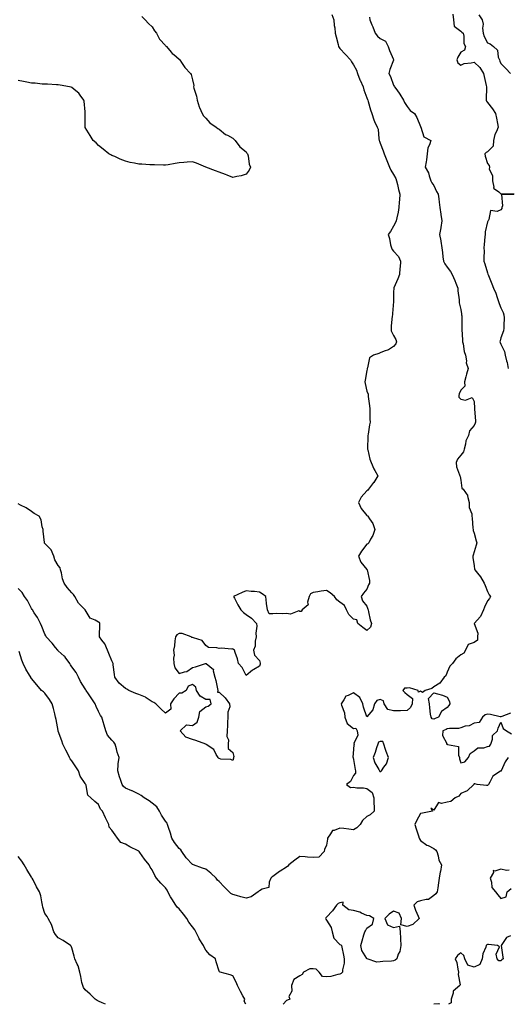
# Model space of a CAD drawing. Units: inches. Extents: x 884003 to 886643, y 7340138 to 7342778.
# Drawn here: x 885149 to 885513, y 7340138 to 7340872 of the extents above; entities that cross this region are included whole.
import ezdxf

# ---------------------------------------------------------------- set-up
doc = ezdxf.new("R2010")
doc.units = ezdxf.units.IN
doc.header["$MEASUREMENT"] = 0
doc.layers.add('Contour_88407340', color=7, linetype='Continuous', true_color=0x1ffef0)

msp = doc.modelspace()

# ---------------------------------------------------------------- linework, layer by layer
at = {"layer": 'Contour_88407340'}
for points in [[(885382.01, 7340875.88, 3318), (885383.35, 7340871.92, 3318), (885383.65, 7340867.52, 3318), (885384.09, 7340865.88, 3318), (885384.48, 7340861.92, 3318), (885385.29, 7340859.16, 3318), (885386.66, 7340853.32, 3318), (885387.03, 7340851.92, 3318), (885387.39, 7340851.26, 3318), (885388.05, 7340850.51, 3318), (885392.18, 7340846.05, 3318), (885395.84, 7340841.92, 3318), (885396.67, 7340840.54, 3318), (885398.05, 7340838.39, 3318), (885400.35, 7340834.22, 3318), (885401.1, 7340831.92, 3318), (885402.91, 7340827.06, 3318), (885402.97, 7340826.84, 3318), (885405.23, 7340821.92, 3318), (885405.87, 7340819.74, 3318), (885408.05, 7340813.58, 3318), (885408.44, 7340812.32, 3318), (885408.7, 7340811.92, 3318), (885408.97, 7340811, 3318), (885410.84, 7340804.71, 3318), (885411.67, 7340801.92, 3318), (885413.32, 7340797.18, 3318), (885413.88, 7340796.09, 3318), (885415.75, 7340791.92, 3318), (885416.41, 7340790.28, 3318), (885416.92, 7340783.05, 3318), (885417.2, 7340781.92, 3318), (885417.45, 7340781.32, 3318), (885418.05, 7340779.99, 3318), (885420.32, 7340774.19, 3318), (885421.04, 7340771.92, 3318), (885423.01, 7340766.96, 3318), (885423.03, 7340766.9, 3318), (885425.01, 7340761.92, 3318), (885425.96, 7340759.84, 3318), (885428.05, 7340756.63, 3318), (885429.65, 7340753.52, 3318), (885430.26, 7340751.92, 3318), (885430.94, 7340749.03, 3318), (885431.59, 7340745.46, 3318), (885432.55, 7340741.92, 3318), (885432.38, 7340737.59, 3318), (885432.06, 7340735.93, 3318), (885431.85, 7340731.92, 3318), (885431.47, 7340728.5, 3318), (885430.38, 7340724.25, 3318), (885430.04, 7340721.92, 3318), (885429.32, 7340720.66, 3318), (885428.05, 7340718.14, 3318), (885425.81, 7340714.16, 3318), (885423.99, 7340711.92, 3318), (885424.88, 7340708.75, 3318), (885425.78, 7340704.19, 3318), (885426.35, 7340701.92, 3318), (885426.84, 7340700.71, 3318), (885428.05, 7340699.42, 3318), (885431.6, 7340695.47, 3318), (885433.18, 7340691.92, 3318), (885432.84, 7340687.13, 3318), (885432.77, 7340686.64, 3318), (885432.39, 7340681.92, 3318), (885431.1, 7340678.87, 3318), (885428.18, 7340672.05, 3318), (885428.13, 7340671.92, 3318), (885428.13, 7340671.84, 3318), (885428.05, 7340668.76, 3318), (885427.93, 7340662.04, 3318), (885427.91, 7340661.92, 3318), (885427.91, 7340661.78, 3318), (885427.13, 7340652.84, 3318), (885427.13, 7340651.92, 3318), (885427.01, 7340650.88, 3318), (885426.3, 7340643.67, 3318), (885426.08, 7340641.92, 3318), (885426.2, 7340640.07, 3318), (885428.05, 7340636.61, 3318), (885429.7, 7340633.57, 3318), (885430.1, 7340631.92, 3318), (885429.61, 7340630.36, 3318), (885428.05, 7340628.25, 3318), (885424.09, 7340625.88, 3318), (885421.07, 7340624.94, 3318), (885418.05, 7340623.69, 3318), (885416.88, 7340623.09, 3318), (885413.09, 7340621.92, 3318), (885409.99, 7340619.98, 3318), (885408.6, 7340612.47, 3318), (885408.34, 7340611.92, 3318), (885408.42, 7340611.55, 3318), (885408.05, 7340610.33, 3318), (885406.75, 7340603.22, 3318), (885406.65, 7340601.92, 3318), (885406.86, 7340600.73, 3318), (885408.05, 7340595.02, 3318), (885409.01, 7340592.88, 3318), (885408.94, 7340591.92, 3318), (885409.03, 7340590.94, 3318), (885410.16, 7340584.03, 3318), (885410.32, 7340581.92, 3318), (885410.39, 7340579.58, 3318), (885410.39, 7340574.26, 3318), (885410.48, 7340571.92, 3318), (885409.99, 7340569.99, 3318), (885409.12, 7340562.99, 3318), (885408.9, 7340561.92, 3318), (885408.79, 7340561.18, 3318), (885408.54, 7340552.41, 3318), (885408.48, 7340551.92, 3318), (885408.68, 7340551.29, 3318), (885410.37, 7340544.24, 3318), (885411.38, 7340541.92, 3318), (885413.25, 7340537.12, 3318), (885413.96, 7340536.01, 3318), (885416.26, 7340531.92, 3318), (885413.18, 7340527.05, 3318), (885413.08, 7340526.89, 3318), (885409.33, 7340521.92, 3318), (885408.84, 7340521.13, 3318), (885408.05, 7340520.77, 3318), (885403.86, 7340516.11, 3318), (885401.85, 7340511.92, 3318), (885403.75, 7340507.62, 3318), (885408.05, 7340502.43, 3318), (885408.44, 7340502.31, 3318), (885408.91, 7340501.92, 3318), (885410.1, 7340499.87, 3318), (885412.49, 7340496.36, 3318), (885414.07, 7340491.92, 3318), (885412.47, 7340487.5, 3318), (885410.9, 7340484.77, 3318), (885409.5, 7340481.92, 3318), (885408.79, 7340481.18, 3318), (885408.05, 7340480.89, 3318), (885404.1, 7340475.87, 3318), (885401.92, 7340471.92, 3318), (885403.7, 7340467.57, 3318), (885408.05, 7340462.13, 3318), (885408.18, 7340462.06, 3318), (885408.25, 7340461.92, 3318), (885408.22, 7340461.74, 3318), (885410.12, 7340454, 3318), (885409.98, 7340451.92, 3318), (885409.39, 7340450.59, 3318), (885408.05, 7340447.55, 3318), (885405.48, 7340444.49, 3318), (885403.89, 7340441.92, 3318), (885404.79, 7340438.66, 3318), (885408.05, 7340434.79, 3318), (885408.76, 7340432.63, 3318), (885408.96, 7340431.92, 3318), (885409.31, 7340430.66, 3318), (885410.64, 7340424.51, 3318), (885411.52, 7340421.92, 3318), (885410.8, 7340419.17, 3318), (885408.05, 7340416.55, 3318), (885404.97, 7340418.84, 3318), (885401.38, 7340421.92, 3318), (885400.64, 7340424.51, 3318), (885398.05, 7340425.15, 3318), (885394.57, 7340428.44, 3318), (885392.93, 7340431.92, 3318), (885391.47, 7340435.33, 3318), (885388.05, 7340437.8, 3318), (885385.63, 7340439.5, 3318), (885383.99, 7340441.92, 3318), (885380.76, 7340444.63, 3318), (885378.05, 7340446.44, 3318), (885374.07, 7340445.9, 3318), (885371.5, 7340445.37, 3318), (885368.05, 7340444.85, 3318), (885366.07, 7340443.9, 3318), (885364.97, 7340441.92, 3318), (885363.85, 7340437.72, 3318), (885364.23, 7340435.74, 3318), (885359.75, 7340431.92, 3318), (885359.15, 7340430.82, 3318), (885358.05, 7340430.72, 3318), (885357.38, 7340431.25, 3318), (885351.23, 7340428.74, 3318), (885348.05, 7340429.23, 3318), (885345.14, 7340429.01, 3318), (885340.74, 7340429.23, 3318), (885338.05, 7340428.97, 3318), (885335.29, 7340429.16, 3318), (885334.04, 7340431.92, 3318), (885333.3, 7340436.67, 3318), (885333.19, 7340437.06, 3318), (885332.64, 7340441.92, 3318), (885330.09, 7340443.96, 3318), (885328.05, 7340445.29, 3318), (885324.3, 7340445.67, 3318), (885321.83, 7340445.7, 3318), (885318.05, 7340446.17, 3318), (885315.04, 7340444.93, 3318), (885308.63, 7340441.92, 3318), (885309.3, 7340440.67, 3318), (885311.87, 7340435.74, 3318), (885314.06, 7340431.92, 3318), (885316.22, 7340430.09, 3318), (885318.05, 7340428.57, 3318), (885322.06, 7340425.92, 3318), (885325.71, 7340421.92, 3318), (885326.09, 7340419.97, 3318), (885325.21, 7340414.76, 3318), (885325.5, 7340411.92, 3318), (885324.82, 7340408.68, 3318), (885324.91, 7340405.06, 3318), (885323.61, 7340401.92, 3318), (885324.42, 7340398.29, 3318), (885328.05, 7340394.31, 3318), (885328.43, 7340392.3, 3318), (885328.56, 7340391.92, 3318), (885328.47, 7340391.5, 3318), (885328.05, 7340390.03, 3318), (885323.73, 7340387.6, 3318), (885322.8, 7340387.17, 3318), (885318.05, 7340383.14, 3318), (885315.18, 7340389.05, 3318), (885312.5, 7340391.92, 3318), (885311.58, 7340395.45, 3318), (885309.86, 7340400.11, 3318), (885309.3, 7340401.92, 3318), (885308.59, 7340402.46, 3318), (885308.05, 7340402.88, 3318), (885307.3, 7340402.67, 3318), (885299.54, 7340403.41, 3318), (885298.05, 7340403.18, 3318), (885296.21, 7340403.76, 3318), (885290.12, 7340404, 3318), (885288.05, 7340405.51, 3318), (885285.38, 7340409.25, 3318), (885278.89, 7340411.08, 3318), (885278.05, 7340411.51, 3318), (885277.61, 7340411.48, 3318), (885277, 7340411.92, 3318), (885270.43, 7340414.3, 3318), (885268.05, 7340414.35, 3318), (885266.5, 7340413.47, 3318), (885265.52, 7340411.92, 3318), (885264.98, 7340408.85, 3318), (885264.72, 7340405.26, 3318), (885263.96, 7340401.92, 3318), (885264.37, 7340398.24, 3318), (885263.86, 7340396.11, 3318), (885264.11, 7340391.92, 3318), (885264.94, 7340388.81, 3318), (885268.05, 7340384.61, 3318), (885272.05, 7340385.91, 3318), (885273.91, 7340386.06, 3318), (885278.05, 7340388.98, 3318), (885280.42, 7340389.55, 3318), (885287.85, 7340391.92, 3318), (885288, 7340391.97, 3318), (885288.05, 7340392.15, 3318), (885288.21, 7340392.08, 3318), (885288.26, 7340391.92, 3318), (885293.66, 7340387.54, 3318), (885293.44, 7340386.52, 3318), (885294.66, 7340381.92, 3318), (885295.39, 7340379.26, 3318), (885296.73, 7340373.24, 3318), (885297.07, 7340371.92, 3318), (885296.7, 7340370.57, 3318), (885298.05, 7340370.71, 3318), (885302.47, 7340366.34, 3318), (885305.76, 7340361.92, 3318), (885305.94, 7340359.81, 3318), (885304.32, 7340355.65, 3318), (885304.44, 7340351.92, 3318), (885304.18, 7340348.05, 3318), (885304.22, 7340345.75, 3318), (885303.92, 7340341.92, 3318), (885303.8, 7340337.67, 3318), (885304.89, 7340335.08, 3318), (885304.62, 7340331.92, 3318), (885304.72, 7340328.59, 3318), (885308.05, 7340325.73, 3318), (885308.78, 7340322.65, 3318), (885308.72, 7340321.92, 3318), (885308.55, 7340321.42, 3318), (885308.05, 7340319.68, 3318), (885306.63, 7340320.5, 3318), (885299.18, 7340320.8, 3318), (885298.05, 7340321.11, 3318), (885297.51, 7340321.38, 3318), (885297.12, 7340321.92, 3318), (885295.68, 7340324.29, 3318), (885294.09, 7340327.96, 3318), (885288.21, 7340331.76, 3318), (885288.05, 7340331.88, 3318), (885288.02, 7340331.89, 3318), (885287.97, 7340331.92, 3318), (885280.68, 7340334.56, 3318), (885278.05, 7340335.48, 3318), (885273.14, 7340337.01, 3318), (885268.92, 7340341.92, 3318), (885273.67, 7340346.3, 3318), (885278.05, 7340345.76, 3318), (885281.56, 7340348.41, 3318), (885282.76, 7340351.92, 3318), (885283.68, 7340356.29, 3318), (885288.05, 7340359.73, 3318), (885289.8, 7340360.17, 3318), (885291.95, 7340361.92, 3318), (885291.21, 7340365.08, 3318), (885288.05, 7340365.29, 3318), (885283.81, 7340367.68, 3318), (885281.15, 7340371.92, 3318), (885280.57, 7340374.44, 3318), (885278.05, 7340376.49, 3318), (885274.86, 7340375.11, 3318), (885273.27, 7340371.92, 3318), (885270.16, 7340369.81, 3318), (885268.05, 7340369.93, 3318), (885264.17, 7340365.8, 3318), (885261.59, 7340361.92, 3318), (885261.92, 7340358.05, 3318), (885258.05, 7340355.09, 3318), (885254.37, 7340358.24, 3318), (885250.77, 7340361.92, 3318), (885249.19, 7340363.07, 3318), (885248.05, 7340363.53, 3318), (885243.57, 7340366.39, 3318), (885242.96, 7340366.84, 3318), (885238.05, 7340368.82, 3318), (885235.75, 7340369.62, 3318), (885230.7, 7340371.92, 3318), (885229.12, 7340372.99, 3318), (885228.05, 7340373.45, 3318), (885223.53, 7340377.4, 3318), (885220.29, 7340381.92, 3318), (885220.01, 7340383.88, 3318), (885218.97, 7340391, 3318), (885218.84, 7340391.92, 3318), (885218.73, 7340392.6, 3318), (885218.05, 7340394.03, 3318), (885215.67, 7340399.54, 3318), (885214.61, 7340401.92, 3318), (885212.72, 7340406.59, 3318), (885210.62, 7340409.36, 3318), (885208.88, 7340411.92, 3318), (885208.73, 7340412.59, 3318), (885209.04, 7340420.93, 3318), (885208.89, 7340421.92, 3318), (885208.66, 7340422.53, 3318), (885208.05, 7340422.96, 3318), (885205.6, 7340424.37, 3318), (885201.88, 7340425.75, 3318), (885198.05, 7340431.92, 3318), (885193.12, 7340436.98, 3318), (885190.38, 7340441.92, 3318), (885189.48, 7340443.35, 3318), (885188.05, 7340444.62, 3318), (885184.71, 7340448.58, 3318), (885182.37, 7340451.92, 3318), (885181.17, 7340455.05, 3318), (885180.41, 7340459.56, 3318), (885179.75, 7340461.92, 3318), (885179.4, 7340463.27, 3318), (885178.05, 7340465.13, 3318), (885175.42, 7340469.29, 3318), (885174.6, 7340471.92, 3318), (885172.78, 7340476.65, 3318), (885168.05, 7340481.6, 3318), (885167.87, 7340481.73, 3318), (885167.66, 7340481.92, 3318), (885167.63, 7340482.34, 3318), (885166.83, 7340490.7, 3318), (885166.74, 7340491.92, 3318), (885166.1, 7340493.87, 3318), (885165.18, 7340499.05, 3318), (885163.67, 7340501.92, 3318), (885160.04, 7340503.91, 3318), (885158.05, 7340505.37, 3318), (885154.14, 7340508.01, 3318), (885149.87, 7340510.1, 3318), (885148.05, 7340511.08, 3318)], [(885240.34, 7340874.21, 3317), (885242.9, 7340871.92, 3317), (885245.32, 7340869.19, 3317), (885248.05, 7340866.7, 3317), (885249.73, 7340863.6, 3317), (885251.16, 7340861.92, 3317), (885253.56, 7340857.43, 3317), (885258.05, 7340852.58, 3317), (885258.32, 7340852.19, 3317), (885258.66, 7340851.92, 3317), (885262.22, 7340847.76, 3317), (885262.97, 7340846.84, 3317), (885264.05, 7340845.92, 3317), (885268.05, 7340842.41, 3317), (885268.27, 7340842.14, 3317), (885268.6, 7340841.92, 3317), (885269.87, 7340840.1, 3317), (885272.36, 7340836.23, 3317), (885276.51, 7340831.92, 3317), (885277.12, 7340830.99, 3317), (885278.05, 7340827.21, 3317), (885279.05, 7340822.92, 3317), (885278.84, 7340821.92, 3317), (885279.03, 7340820.94, 3317), (885281.08, 7340814.95, 3317), (885281.48, 7340811.92, 3317), (885283.18, 7340807.05, 3317), (885283.41, 7340806.56, 3317), (885285.3, 7340801.92, 3317), (885286.31, 7340800.18, 3317), (885288.05, 7340798.53, 3317), (885291.07, 7340794.94, 3317), (885295.73, 7340791.92, 3317), (885296.92, 7340790.79, 3317), (885298.05, 7340790.36, 3317), (885302.58, 7340786.45, 3317), (885304.21, 7340785.76, 3317), (885308.05, 7340783.71, 3317), (885308.9, 7340782.76, 3317), (885309.86, 7340781.92, 3317), (885313.38, 7340777.26, 3317), (885318.05, 7340773.44, 3317), (885318.61, 7340772.48, 3317), (885319.12, 7340771.92, 3317), (885319.53, 7340770.44, 3317), (885320.35, 7340764.22, 3317), (885321.29, 7340761.92, 3317), (885320.28, 7340759.69, 3317), (885318.05, 7340756.7, 3317), (885314.48, 7340755.49, 3317), (885311.17, 7340755.04, 3317), (885308.05, 7340754.27, 3317), (885303.99, 7340755.98, 3317), (885302.67, 7340756.54, 3317), (885298.05, 7340758.36, 3317), (885295.33, 7340759.2, 3317), (885288.05, 7340761.92, 3317), (885281.1, 7340764.97, 3317), (885278.05, 7340766.01, 3317), (885274.23, 7340765.73, 3317), (885271.6, 7340765.47, 3317), (885268.05, 7340765.18, 3317), (885265.19, 7340764.78, 3317), (885259.88, 7340763.75, 3317), (885258.05, 7340763.48, 3317), (885256.47, 7340763.5, 3317), (885249.8, 7340763.67, 3317), (885248.05, 7340763.64, 3317), (885246.22, 7340763.75, 3317), (885240.3, 7340764.17, 3317), (885238.05, 7340764.29, 3317), (885234.95, 7340765.02, 3317), (885231.71, 7340765.58, 3317), (885228.05, 7340766.56, 3317), (885224.15, 7340768.02, 3317), (885220.12, 7340769.85, 3317), (885218.05, 7340770.71, 3317), (885217.28, 7340771.15, 3317), (885215.79, 7340771.92, 3317), (885211.59, 7340775.46, 3317), (885208.05, 7340778.13, 3317), (885206.18, 7340780.05, 3317), (885204.08, 7340781.92, 3317), (885201.7, 7340785.57, 3317), (885198.05, 7340791.66, 3317), (885197.96, 7340791.92, 3317), (885197.95, 7340792.02, 3317), (885198.05, 7340796.92, 3317), (885198.18, 7340801.78, 3317), (885198.19, 7340801.92, 3317), (885198.18, 7340802.05, 3317), (885198.05, 7340803.35, 3317), (885197.3, 7340811.17, 3317), (885197.1, 7340811.92, 3317), (885194.3, 7340815.67, 3317), (885193.31, 7340817.18, 3317), (885191.05, 7340818.92, 3317), (885188.05, 7340821.42, 3317), (885187.68, 7340821.55, 3317), (885186.28, 7340821.92, 3317), (885179.37, 7340823.24, 3317), (885178.05, 7340823.35, 3317), (885176.65, 7340823.32, 3317), (885170, 7340823.87, 3317), (885168.05, 7340823.85, 3317), (885166.13, 7340823.84, 3317), (885160.76, 7340824.63, 3317), (885158.05, 7340824.62, 3317), (885154.67, 7340825.3, 3317), (885152.06, 7340825.93, 3317), (885148.05, 7340826.67, 3317)], [(885410.04, 7340873.91, 3319), (885410.29, 7340871.92, 3319), (885411.88, 7340868.09, 3319), (885412.61, 7340866.48, 3319), (885414.27, 7340861.92, 3319), (885415.89, 7340859.76, 3319), (885418.05, 7340857.83, 3319), (885421.99, 7340855.87, 3319), (885423.9, 7340851.92, 3319), (885424.99, 7340848.85, 3319), (885428.05, 7340842.13, 3319), (885428.1, 7340841.97, 3319), (885428.09, 7340841.92, 3319), (885428.09, 7340841.88, 3319), (885428.05, 7340841.73, 3319), (885425.12, 7340834.85, 3319), (885424.58, 7340831.92, 3319), (885425.61, 7340829.48, 3319), (885428.05, 7340823.16, 3319), (885428.44, 7340822.31, 3319), (885428.72, 7340821.92, 3319), (885430.38, 7340819.59, 3319), (885432.65, 7340816.52, 3319), (885435.32, 7340811.92, 3319), (885436.25, 7340810.12, 3319), (885438.05, 7340807.23, 3319), (885440.26, 7340804.13, 3319), (885443.67, 7340801.92, 3319), (885445.21, 7340799.08, 3319), (885448.05, 7340792.36, 3319), (885448.12, 7340791.99, 3319), (885448.14, 7340791.92, 3319), (885448.25, 7340791.72, 3319), (885450.63, 7340784.49, 3319), (885455.74, 7340781.92, 3319), (885454.85, 7340778.72, 3319), (885453.64, 7340776.33, 3319), (885452.99, 7340771.92, 3319), (885452.5, 7340767.47, 3319), (885452.19, 7340766.07, 3319), (885451.64, 7340761.92, 3319), (885453.93, 7340757.79, 3319), (885454.51, 7340755.46, 3319), (885455.83, 7340751.92, 3319), (885456.47, 7340750.34, 3319), (885458.05, 7340748.27, 3319), (885460.03, 7340743.9, 3319), (885461.13, 7340741.92, 3319), (885461.67, 7340738.3, 3319), (885461.94, 7340735.82, 3319), (885462.59, 7340731.92, 3319), (885463.21, 7340727.08, 3319), (885463.27, 7340726.7, 3319), (885463.92, 7340721.92, 3319), (885463.2, 7340717.07, 3319), (885463.17, 7340716.79, 3319), (885462.35, 7340711.92, 3319), (885463.13, 7340706.99, 3319), (885463.16, 7340706.81, 3319), (885463.94, 7340701.92, 3319), (885464.57, 7340698.44, 3319), (885464.73, 7340695.24, 3319), (885465.21, 7340691.92, 3319), (885466.17, 7340690.04, 3319), (885468.05, 7340687.57, 3319), (885470.36, 7340684.23, 3319), (885471.75, 7340681.92, 3319), (885473.66, 7340677.53, 3319), (885474.42, 7340675.55, 3319), (885475.89, 7340671.92, 3319), (885475.85, 7340669.72, 3319), (885476.85, 7340663.12, 3319), (885476.82, 7340661.92, 3319), (885476.89, 7340660.76, 3319), (885478.05, 7340655.81, 3319), (885478.69, 7340652.55, 3319), (885478.75, 7340651.92, 3319), (885478.8, 7340651.17, 3319), (885478.9, 7340642.77, 3319), (885478.96, 7340641.92, 3319), (885478.88, 7340641.09, 3319), (885479.42, 7340633.29, 3319), (885479.32, 7340631.92, 3319), (885479.78, 7340630.2, 3319), (885480.66, 7340624.53, 3319), (885481.59, 7340621.92, 3319), (885482.31, 7340617.66, 3319), (885482.2, 7340616.07, 3319), (885483.49, 7340611.92, 3319), (885482.38, 7340607.59, 3319), (885481.82, 7340605.69, 3319), (885480.79, 7340601.92, 3319), (885481.18, 7340598.79, 3319), (885478.05, 7340595.83, 3319), (885476.9, 7340593.07, 3319), (885476.63, 7340591.92, 3319), (885476.71, 7340590.58, 3319), (885478.05, 7340588.99, 3319), (885481.7, 7340588.27, 3319), (885486.55, 7340590.42, 3319), (885488.05, 7340587.42, 3319), (885488.29, 7340582.16, 3319), (885488.31, 7340581.92, 3319), (885488.33, 7340581.65, 3319), (885488.98, 7340572.85, 3319), (885489.02, 7340571.92, 3319), (885488.74, 7340571.23, 3319), (885488.05, 7340569.42, 3319), (885484.6, 7340565.37, 3319), (885483.95, 7340561.92, 3319), (885481.91, 7340558.06, 3319), (885481.69, 7340555.56, 3319), (885480.62, 7340551.92, 3319), (885480.19, 7340549.78, 3319), (885478.05, 7340547.39, 3319), (885475.63, 7340544.35, 3319), (885474.66, 7340541.92, 3319), (885474.82, 7340538.69, 3319), (885477.25, 7340532.72, 3319), (885477.32, 7340531.92, 3319), (885477.62, 7340531.49, 3319), (885478.05, 7340528.81, 3319), (885478.94, 7340522.81, 3319), (885479.93, 7340521.92, 3319), (885483.26, 7340517.13, 3319), (885483.21, 7340516.76, 3319), (885484.33, 7340511.92, 3319), (885484.44, 7340508.31, 3319), (885486.33, 7340503.64, 3319), (885486.45, 7340501.92, 3319), (885486.55, 7340500.42, 3319), (885487.16, 7340492.81, 3319), (885487.22, 7340491.92, 3319), (885487.36, 7340491.23, 3319), (885488.05, 7340489.3, 3319), (885489.6, 7340483.47, 3319), (885490.09, 7340481.92, 3319), (885489.62, 7340480.35, 3319), (885488.05, 7340475.24, 3319), (885487.22, 7340472.76, 3319), (885487.17, 7340471.92, 3319), (885487.14, 7340471.01, 3319), (885488.05, 7340464.85, 3319), (885488.44, 7340462.31, 3319), (885488.51, 7340461.92, 3319), (885490.51, 7340459.46, 3319), (885492.83, 7340456.7, 3319), (885495.65, 7340451.92, 3319), (885496.24, 7340450.11, 3319), (885498.05, 7340445.71, 3319), (885499.32, 7340443.19, 3319), (885500.17, 7340441.92, 3319), (885499.56, 7340440.41, 3319), (885498.05, 7340438.72, 3319), (885495.85, 7340434.12, 3319), (885495.03, 7340431.92, 3319), (885492.85, 7340427.12, 3319), (885488.05, 7340421.95, 3319), (885487.97, 7340421.92, 3319), (885487.99, 7340421.86, 3319), (885488.05, 7340421.85, 3319), (885490.77, 7340414.64, 3319), (885490.66, 7340411.92, 3319), (885490.45, 7340409.52, 3319), (885488.05, 7340407.67, 3319), (885483.66, 7340406.31, 3319), (885481.59, 7340401.92, 3319), (885480.31, 7340399.66, 3319), (885478.05, 7340398.38, 3319), (885474.38, 7340395.59, 3319), (885471.95, 7340391.92, 3319), (885469.91, 7340390.06, 3319), (885468.05, 7340385.5, 3319), (885467.02, 7340382.95, 3319), (885465.69, 7340381.92, 3319), (885462.55, 7340377.42, 3319), (885458.05, 7340374.54, 3319), (885456.54, 7340373.43, 3319), (885451.48, 7340371.92, 3319), (885449.49, 7340370.48, 3319), (885448.05, 7340371.4, 3319), (885446.68, 7340370.55, 3319), (885446.33, 7340371.92, 3319), (885439.95, 7340373.82, 3319), (885438.05, 7340373.73, 3319), (885436.25, 7340373.72, 3319), (885434.95, 7340371.92, 3319), (885436.51, 7340370.38, 3319), (885438.05, 7340368.92, 3319), (885442.09, 7340365.96, 3319), (885441.88, 7340361.92, 3319), (885440.67, 7340359.3, 3319), (885438.05, 7340356.96, 3319), (885433.23, 7340356.74, 3319), (885432.96, 7340356.83, 3319), (885428.05, 7340356.73, 3319), (885423.8, 7340357.67, 3319), (885420.92, 7340361.92, 3319), (885420.37, 7340364.24, 3319), (885418.05, 7340365.13, 3319), (885415.55, 7340364.42, 3319), (885413.76, 7340361.92, 3319), (885412.5, 7340357.47, 3319), (885408.05, 7340352.28, 3319), (885405.63, 7340359.5, 3319), (885405.07, 7340361.92, 3319), (885402.87, 7340366.74, 3319), (885398.05, 7340370.07, 3319), (885394.19, 7340368.06, 3319), (885392.35, 7340367.62, 3319), (885390.97, 7340364.84, 3319), (885388.91, 7340361.92, 3319), (885389.1, 7340360.88, 3319), (885391.37, 7340355.24, 3319), (885391.7, 7340351.92, 3319), (885393.41, 7340347.28, 3319), (885398.05, 7340343.56, 3319), (885399.91, 7340343.78, 3319), (885400.82, 7340341.92, 3319), (885401.3, 7340338.67, 3319), (885398.47, 7340332.34, 3319), (885398.82, 7340331.92, 3319), (885398.28, 7340331.69, 3319), (885398.05, 7340327.95, 3319), (885397.73, 7340322.24, 3319), (885397.88, 7340321.92, 3319), (885397.88, 7340321.75, 3319), (885398.05, 7340320.54, 3319), (885399.25, 7340313.13, 3319), (885399.49, 7340311.92, 3319), (885399.6, 7340310.37, 3319), (885398.05, 7340308.5, 3319), (885395.78, 7340304.19, 3319), (885392.83, 7340301.92, 3319), (885395.8, 7340299.67, 3319), (885398.05, 7340299.82, 3319), (885400.53, 7340299.44, 3319), (885405.47, 7340299.34, 3319), (885408.05, 7340298.81, 3319), (885412.01, 7340295.88, 3319), (885413.16, 7340291.92, 3319), (885413.18, 7340287.05, 3319), (885413.45, 7340286.51, 3319), (885413.52, 7340281.92, 3319), (885410.62, 7340279.35, 3319), (885408.05, 7340277.9, 3319), (885404.87, 7340275.1, 3319), (885403.2, 7340271.92, 3319), (885400.54, 7340269.43, 3319), (885398.05, 7340268.12, 3319), (885394.66, 7340268.53, 3319), (885390.95, 7340269.02, 3319), (885388.05, 7340269.38, 3319), (885383.76, 7340267.63, 3319), (885382.35, 7340267.62, 3319), (885381.08, 7340264.96, 3319), (885378.85, 7340261.92, 3319), (885378.85, 7340261.12, 3319), (885378.05, 7340256.71, 3319), (885376.53, 7340253.44, 3319), (885376.16, 7340251.92, 3319), (885372.31, 7340247.66, 3319), (885368.05, 7340247.47, 3319), (885363.86, 7340247.73, 3319), (885362.06, 7340247.91, 3319), (885358.05, 7340248.17, 3319), (885354.46, 7340245.51, 3319), (885350.02, 7340241.92, 3319), (885349.07, 7340240.9, 3319), (885348.05, 7340240.11, 3319), (885343.42, 7340237.29, 3319), (885342.95, 7340237.02, 3319), (885338.05, 7340233.37, 3319), (885337.18, 7340232.79, 3319), (885336.53, 7340231.92, 3319), (885335.16, 7340229.03, 3319), (885334.98, 7340224.99, 3319), (885330.01, 7340223.88, 3319), (885328.05, 7340222.7, 3319), (885327.55, 7340222.41, 3319), (885327.06, 7340221.92, 3319), (885321.81, 7340218.16, 3319), (885318.05, 7340217.05, 3319), (885314.17, 7340218.04, 3319), (885310.96, 7340219.01, 3319), (885308.05, 7340219.82, 3319), (885306.65, 7340220.52, 3319), (885305.34, 7340221.92, 3319), (885301.76, 7340225.63, 3319), (885298.05, 7340229.48, 3319), (885296.75, 7340230.62, 3319), (885295.71, 7340231.92, 3319), (885291.78, 7340235.65, 3319), (885288.05, 7340238.65, 3319), (885285.61, 7340239.48, 3319), (885278.8, 7340241.92, 3319), (885278.26, 7340242.13, 3319), (885278.05, 7340242.18, 3319), (885273.26, 7340247.13, 3319), (885270.21, 7340251.92, 3319), (885269.27, 7340253.14, 3319), (885268.05, 7340254.05, 3319), (885264.76, 7340258.63, 3319), (885262.78, 7340261.92, 3319), (885261.59, 7340265.46, 3319), (885260.23, 7340269.74, 3319), (885259.52, 7340271.92, 3319), (885259.14, 7340273.01, 3319), (885258.05, 7340274.62, 3319), (885255.01, 7340278.88, 3319), (885253.54, 7340281.92, 3319), (885251.39, 7340285.26, 3319), (885248.05, 7340288.05, 3319), (885245.72, 7340289.59, 3319), (885242.13, 7340291.92, 3319), (885239.71, 7340293.58, 3319), (885238.05, 7340294.76, 3319), (885233.19, 7340297.06, 3319), (885232.77, 7340297.2, 3319), (885228.05, 7340299.08, 3319), (885226.56, 7340300.43, 3319), (885225.54, 7340301.92, 3319), (885224.37, 7340305.6, 3319), (885223.77, 7340307.64, 3319), (885222.32, 7340311.92, 3319), (885222.78, 7340316.66, 3319), (885222.68, 7340317.29, 3319), (885223.49, 7340321.92, 3319), (885222.02, 7340325.89, 3319), (885221.42, 7340328.55, 3319), (885220.42, 7340331.92, 3319), (885219.41, 7340333.28, 3319), (885218.05, 7340334.83, 3319), (885214.82, 7340338.69, 3319), (885213.42, 7340341.92, 3319), (885212.26, 7340346.13, 3319), (885211.43, 7340348.55, 3319), (885210.39, 7340351.92, 3319), (885209.49, 7340353.36, 3319), (885208.05, 7340356.3, 3319), (885206.21, 7340360.08, 3319), (885205.65, 7340361.92, 3319), (885202.63, 7340366.51, 3319), (885200.62, 7340369.35, 3319), (885198.83, 7340371.92, 3319), (885198.5, 7340372.36, 3319), (885198.05, 7340373.08, 3319), (885194.69, 7340378.56, 3319), (885193.21, 7340381.92, 3319), (885191.35, 7340385.22, 3319), (885188.05, 7340389.66, 3319), (885187.16, 7340391.03, 3319), (885186.73, 7340391.92, 3319), (885183.26, 7340396.71, 3319), (885183.09, 7340396.96, 3319), (885182.34, 7340397.62, 3319), (885178.05, 7340401.52, 3319), (885177.81, 7340401.68, 3319), (885177.59, 7340401.92, 3319), (885175.9, 7340404.07, 3319), (885173.43, 7340407.3, 3319), (885169.11, 7340411.92, 3319), (885168.73, 7340412.6, 3319), (885168.05, 7340413.83, 3319), (885165.71, 7340419.58, 3319), (885164.69, 7340421.92, 3319), (885162.47, 7340426.34, 3319), (885160.1, 7340429.87, 3319), (885158.81, 7340431.92, 3319), (885158.51, 7340432.38, 3319), (885158.05, 7340433.04, 3319), (885155.05, 7340438.92, 3319), (885152.87, 7340441.92, 3319), (885151.04, 7340444.91, 3319), (885148.05, 7340447.96, 3319)], [(885472.17, 7340876.04, 3320), (885472.76, 7340871.92, 3320), (885473.12, 7340866.99, 3320), (885478.05, 7340863.29, 3320), (885478.83, 7340862.7, 3320), (885479.81, 7340861.92, 3320), (885480.42, 7340859.55, 3320), (885480.43, 7340854.3, 3320), (885481.7, 7340851.92, 3320), (885480.87, 7340849.1, 3320), (885478.05, 7340847.75, 3320), (885475.91, 7340844.06, 3320), (885475.11, 7340841.92, 3320), (885476, 7340839.87, 3320), (885478.05, 7340838, 3320), (885480.72, 7340839.25, 3320), (885485.86, 7340839.72, 3320), (885488.05, 7340840.34, 3320), (885492.38, 7340836.25, 3320), (885495.13, 7340831.92, 3320), (885495.65, 7340829.52, 3320), (885497.01, 7340822.96, 3320), (885497.23, 7340821.92, 3320), (885497.27, 7340821.14, 3320), (885497.1, 7340812.87, 3320), (885497.14, 7340811.92, 3320), (885497.29, 7340811.16, 3320), (885498.05, 7340810.17, 3320), (885501.64, 7340805.51, 3320), (885503.92, 7340801.92, 3320), (885504.72, 7340798.59, 3320), (885505.4, 7340794.57, 3320), (885505.96, 7340791.92, 3320), (885504.69, 7340788.56, 3320), (885503.53, 7340786.44, 3320), (885502.55, 7340781.92, 3320), (885502.33, 7340777.64, 3320), (885498.05, 7340773.44, 3320), (885497.03, 7340772.94, 3320), (885496.12, 7340771.92, 3320), (885496.31, 7340770.18, 3320), (885498.05, 7340764.64, 3320), (885499.37, 7340763.24, 3320), (885499.61, 7340761.92, 3320), (885499.38, 7340760.59, 3320), (885501.81, 7340755.68, 3320), (885501.64, 7340751.92, 3320), (885502.79, 7340747.18, 3320), (885502.58, 7340746.45, 3320), (885506.36, 7340743.61, 3320), (885508.05, 7340742.08, 3320), (885508.18, 7340742.05, 3320), (885517.88, 7340742.09, 3320)], [(885491.59, 7340875.46, 3321), (885494.12, 7340871.92, 3321), (885494.83, 7340868.7, 3321), (885494.26, 7340865.71, 3321), (885494.68, 7340861.92, 3321), (885495.46, 7340859.33, 3321), (885498.05, 7340854.58, 3321), (885499.95, 7340853.82, 3321), (885502.52, 7340851.92, 3321), (885505.35, 7340849.22, 3321), (885506.03, 7340843.94, 3321), (885506.84, 7340841.92, 3321), (885507.15, 7340841.02, 3321), (885508.05, 7340839.29, 3321), (885511.65, 7340835.52, 3321), (885515.11, 7340831.92, 3321)], [(885517.63, 7340741.5, 3320), (885508.38, 7340741.59, 3320), (885509.19, 7340733.06, 3320), (885508.67, 7340731.92, 3320), (885508.69, 7340731.28, 3320), (885508.05, 7340730.15, 3320), (885505.15, 7340729.02, 3320), (885500.32, 7340729.65, 3320), (885499.1, 7340722.97, 3320), (885498.45, 7340721.92, 3320), (885498.26, 7340721.71, 3320), (885498.05, 7340721.19, 3320), (885496.26, 7340713.71, 3320), (885496.32, 7340711.92, 3320), (885496.09, 7340709.96, 3320), (885495.63, 7340704.34, 3320), (885495.33, 7340701.92, 3320), (885495.43, 7340699.3, 3320), (885495.27, 7340694.7, 3320), (885495.37, 7340691.92, 3320), (885496.09, 7340689.96, 3320), (885498.05, 7340683.13, 3320), (885498.36, 7340682.23, 3320), (885498.4, 7340681.92, 3320), (885498.64, 7340681.33, 3320), (885501.23, 7340675.1, 3320), (885502.46, 7340671.92, 3320), (885504.19, 7340668.06, 3320), (885505.17, 7340664.8, 3320), (885506.22, 7340661.92, 3320), (885506.62, 7340660.49, 3320), (885508.05, 7340657.07, 3320), (885509.71, 7340653.58, 3320), (885510.2, 7340651.92, 3320), (885510.37, 7340649.6, 3320), (885510.09, 7340643.96, 3320), (885510.3, 7340641.92, 3320), (885509.93, 7340640.04, 3320), (885508.05, 7340634.83, 3320), (885507.4, 7340632.57, 3320), (885507.33, 7340631.92, 3320), (885507.53, 7340631.4, 3320), (885508.05, 7340630.05, 3320), (885510.73, 7340624.61, 3320), (885511.3, 7340621.92, 3320), (885512.28, 7340617.69, 3320), (885512.63, 7340616.5, 3320), (885513.53, 7340611.92, 3320)], [(885317.78, 7340138, 3320), (885316.58, 7340140.45, 3320), (885317.02, 7340141.92, 3320), (885315.71, 7340144.26, 3320), (885313.76, 7340147.63, 3320), (885311.54, 7340151.92, 3320), (885310.54, 7340154.41, 3320), (885308.05, 7340159.18, 3320), (885306.15, 7340160.02, 3320), (885298.76, 7340161.92, 3320), (885298.29, 7340162.16, 3320), (885298.05, 7340162.61, 3320), (885295.71, 7340169.58, 3320), (885295.13, 7340171.92, 3320), (885291.12, 7340174.99, 3320), (885288.05, 7340178.28, 3320), (885286.81, 7340180.68, 3320), (885286.23, 7340181.92, 3320), (885283.17, 7340186.8, 3320), (885283.07, 7340186.94, 3320), (885280.63, 7340191.92, 3320), (885279.71, 7340193.58, 3320), (885278.05, 7340195.75, 3320), (885275.27, 7340199.15, 3320), (885273.83, 7340201.92, 3320), (885271.32, 7340205.19, 3320), (885268.05, 7340209.13, 3320), (885266.58, 7340210.45, 3320), (885265.6, 7340211.92, 3320), (885262.63, 7340216.5, 3320), (885261.79, 7340218.18, 3320), (885259.76, 7340221.92, 3320), (885259.17, 7340223.04, 3320), (885258.05, 7340224.81, 3320), (885254.38, 7340228.25, 3320), (885251.34, 7340231.92, 3320), (885250.04, 7340233.91, 3320), (885248.05, 7340238.12, 3320), (885246.41, 7340240.28, 3320), (885245.67, 7340241.92, 3320), (885242.32, 7340246.19, 3320), (885238.93, 7340251.04, 3320), (885238.3, 7340251.92, 3320), (885238.16, 7340252.03, 3320), (885238.05, 7340252.11, 3320), (885237.67, 7340252.3, 3320), (885231.39, 7340255.26, 3320), (885228.05, 7340257.35, 3320), (885224.76, 7340258.63, 3320), (885222.18, 7340261.92, 3320), (885220.41, 7340264.28, 3320), (885218.05, 7340267.88, 3320), (885216.07, 7340269.94, 3320), (885215.69, 7340271.92, 3320), (885213.57, 7340276.39, 3320), (885213.24, 7340277.11, 3320), (885210.93, 7340281.92, 3320), (885209.58, 7340283.45, 3320), (885208.05, 7340287.03, 3320), (885205.33, 7340289.2, 3320), (885202.28, 7340291.92, 3320), (885200.08, 7340293.95, 3320), (885198.79, 7340301.18, 3320), (885198.47, 7340301.92, 3320), (885198.33, 7340302.2, 3320), (885198.05, 7340302.69, 3320), (885194.23, 7340308.1, 3320), (885193.14, 7340311.92, 3320), (885191.19, 7340315.06, 3320), (885188.05, 7340319.54, 3320), (885186.99, 7340320.86, 3320), (885186.46, 7340321.92, 3320), (885184.79, 7340325.18, 3320), (885183.58, 7340327.45, 3320), (885181.48, 7340331.92, 3320), (885180.62, 7340334.48, 3320), (885178.05, 7340341.67, 3320), (885177.98, 7340341.85, 3320), (885177.96, 7340341.92, 3320), (885177.95, 7340342.02, 3320), (885176.36, 7340350.24, 3320), (885176.06, 7340351.92, 3320), (885175.34, 7340354.63, 3320), (885174.55, 7340358.42, 3320), (885173.43, 7340361.92, 3320), (885171.38, 7340365.26, 3320), (885168.05, 7340369.87, 3320), (885166.97, 7340370.84, 3320), (885165.47, 7340371.92, 3320), (885162.14, 7340376.02, 3320), (885158.05, 7340380.82, 3320), (885157.67, 7340381.54, 3320), (885157.45, 7340381.92, 3320), (885156.58, 7340383.39, 3320), (885153.86, 7340387.73, 3320), (885151.78, 7340391.92, 3320), (885150.75, 7340394.62, 3320), (885148.9, 7340401.07, 3320)], [(885515.04, 7340354.93, 3320), (885508.6, 7340352.47, 3320), (885508.05, 7340352.34, 3320), (885507.57, 7340352.4, 3320), (885500.21, 7340354.08, 3320), (885498.05, 7340354.32, 3320), (885496.27, 7340353.7, 3320), (885494.39, 7340351.92, 3320), (885491.8, 7340348.17, 3320), (885488.05, 7340347.67, 3320), (885484.36, 7340345.61, 3320), (885481.34, 7340345.21, 3320), (885478.05, 7340344.16, 3320), (885476.33, 7340343.64, 3320), (885469.7, 7340343.57, 3320), (885468.05, 7340343.26, 3320), (885467.11, 7340342.86, 3320), (885464.84, 7340341.92, 3320), (885464.45, 7340338.32, 3320), (885467.63, 7340332.34, 3320), (885467.36, 7340331.92, 3320), (885467.99, 7340331.86, 3320), (885468.05, 7340331.87, 3320), (885468.19, 7340331.78, 3320), (885476.33, 7340330.21, 3320), (885476.31, 7340323.66, 3320), (885477.1, 7340321.92, 3320), (885477.13, 7340321, 3320), (885478.05, 7340318.04, 3320), (885481.14, 7340318.83, 3320), (885483.96, 7340321.92, 3320), (885485.11, 7340324.85, 3320), (885488.05, 7340327.05, 3320), (885490.7, 7340329.27, 3320), (885495.35, 7340329.22, 3320), (885498.05, 7340330.06, 3320), (885499.51, 7340330.46, 3320), (885500.4, 7340331.92, 3320), (885501.64, 7340335.51, 3320), (885501.69, 7340338.28, 3320), (885505.4, 7340341.92, 3320), (885506.09, 7340343.88, 3320), (885508.05, 7340348.4, 3320), (885509.77, 7340343.64, 3320), (885512.18, 7340341.92, 3320), (885515.83, 7340339.7, 3320)], [(885513.51, 7340321.92, 3320), (885511.3, 7340318.67, 3320), (885508.16, 7340312.03, 3320), (885508.1, 7340311.92, 3320), (885508.09, 7340311.88, 3320), (885508.05, 7340311.85, 3320), (885507.79, 7340311.66, 3320), (885501.9, 7340308.07, 3320), (885499.73, 7340303.6, 3320), (885498.65, 7340301.92, 3320), (885498.46, 7340301.51, 3320), (885498.05, 7340301.17, 3320), (885497.16, 7340301.03, 3320), (885490.32, 7340301.92, 3320), (885488.48, 7340302.35, 3320), (885488.05, 7340302.46, 3320), (885487.79, 7340302.18, 3320), (885487.75, 7340301.92, 3320), (885482.8, 7340297.17, 3320), (885478.05, 7340295.03, 3320), (885476.73, 7340293.24, 3320), (885474, 7340291.92, 3320), (885470.77, 7340289.2, 3320), (885468.05, 7340288.62, 3320), (885463.77, 7340287.64, 3320), (885461.52, 7340288.45, 3320), (885458.05, 7340282.73, 3320), (885455.76, 7340284.21, 3320), (885457.01, 7340281.92, 3320), (885449.52, 7340280.46, 3320), (885448.05, 7340280.17, 3320), (885445.15, 7340274.83, 3320), (885443.75, 7340271.92, 3320), (885444.81, 7340268.68, 3320), (885446.5, 7340263.47, 3320), (885447.01, 7340261.92, 3320), (885447.44, 7340261.3, 3320), (885448.05, 7340260.13, 3320), (885452.76, 7340256.63, 3320), (885453.68, 7340256.3, 3320), (885458.05, 7340254.19, 3320), (885459.35, 7340253.21, 3320), (885460.22, 7340251.92, 3320), (885461.22, 7340248.75, 3320), (885461.62, 7340245.49, 3320), (885463.64, 7340241.92, 3320), (885462.91, 7340237.06, 3320), (885462.82, 7340236.69, 3320), (885462, 7340231.92, 3320), (885461.48, 7340228.49, 3320), (885460.87, 7340224.74, 3320), (885460.42, 7340221.92, 3320), (885459.6, 7340220.37, 3320), (885458.05, 7340219.05, 3320), (885453.97, 7340216, 3320), (885452.3, 7340216.17, 3320), (885448.05, 7340215.06, 3320), (885445.65, 7340214.32, 3320), (885442.98, 7340211.92, 3320), (885444.33, 7340208.19, 3320), (885446.4, 7340203.58, 3320), (885447.07, 7340201.92, 3320), (885442.44, 7340197.53, 3320), (885438.05, 7340195.97, 3320), (885433.46, 7340197.33, 3320), (885433.78, 7340201.92, 3320), (885432.04, 7340205.91, 3320), (885428.05, 7340207.49, 3320), (885424.66, 7340205.31, 3320), (885421.37, 7340201.92, 3320), (885423.42, 7340197.29, 3320), (885428.05, 7340195.24, 3320), (885432.46, 7340196.33, 3320), (885433, 7340191.92, 3320), (885433.24, 7340187.11, 3320), (885433.16, 7340186.8, 3320), (885433.31, 7340181.92, 3320), (885432.63, 7340177.34, 3320), (885431.52, 7340175.39, 3320), (885430.4, 7340171.92, 3320), (885429.15, 7340170.83, 3320), (885428.05, 7340170.52, 3320), (885426.4, 7340170.27, 3320), (885420.06, 7340169.91, 3320), (885418.05, 7340169.54, 3320), (885415.61, 7340169.48, 3320), (885408.39, 7340171.92, 3320), (885408.18, 7340172.05, 3320), (885408.05, 7340172.06, 3320), (885404.24, 7340178.11, 3320), (885403.49, 7340181.92, 3320), (885404.67, 7340185.3, 3320), (885405.94, 7340189.81, 3320), (885406.61, 7340191.92, 3320), (885407.08, 7340192.89, 3320), (885408.05, 7340194.79, 3320), (885412.17, 7340197.8, 3320), (885413.36, 7340201.92, 3320), (885410.03, 7340203.9, 3320), (885408.05, 7340204.21, 3320), (885404.06, 7340205.9, 3320), (885402.73, 7340206.6, 3320), (885398.05, 7340208.03, 3320), (885394.63, 7340208.5, 3320), (885390.23, 7340211.92, 3320), (885390.33, 7340214.2, 3320), (885388.05, 7340213.72, 3320), (885386.8, 7340213.17, 3320), (885385.55, 7340211.92, 3320), (885382.36, 7340207.61, 3320), (885378.05, 7340202.94, 3320), (885377.57, 7340202.4, 3320), (885377.35, 7340201.92, 3320), (885377.52, 7340201.39, 3320), (885378.05, 7340200.82, 3320), (885381.48, 7340195.35, 3320), (885382.22, 7340191.92, 3320), (885383.53, 7340187.4, 3320), (885388.05, 7340182.57, 3320), (885388.56, 7340182.43, 3320), (885389.18, 7340181.92, 3320), (885389.4, 7340180.57, 3320), (885390.68, 7340174.56, 3320), (885391.09, 7340171.92, 3320), (885391.25, 7340168.72, 3320), (885389.82, 7340163.69, 3320), (885390, 7340161.92, 3320), (885388.99, 7340160.98, 3320), (885388.05, 7340160.54, 3320), (885386.46, 7340160.32, 3320), (885381.23, 7340158.74, 3320), (885378.05, 7340158.45, 3320), (885374.99, 7340158.85, 3320), (885372.53, 7340161.92, 3320), (885370.27, 7340164.14, 3320), (885368.05, 7340164.53, 3320), (885365.58, 7340164.39, 3320), (885360.83, 7340161.92, 3320), (885359.86, 7340160.11, 3320), (885358.05, 7340159.3, 3320), (885353.52, 7340156.45, 3320), (885351.84, 7340151.92, 3320), (885352.15, 7340147.82, 3320), (885349.87, 7340143.74, 3320), (885350.63, 7340141.92, 3320), (885348.81, 7340141.15, 3320), (885348.05, 7340140.96, 3320), (885345.56, 7340138, 3320)], [(885213.27, 7340138, 3321), (885210.82, 7340139.15, 3321), (885208.05, 7340140.34, 3321), (885207.01, 7340140.88, 3321), (885205.53, 7340141.92, 3321), (885201.69, 7340145.56, 3321), (885198.05, 7340148.81, 3321), (885196.74, 7340150.61, 3321), (885196.22, 7340151.92, 3321), (885195.66, 7340154.31, 3321), (885194.95, 7340158.82, 3321), (885194.09, 7340161.92, 3321), (885192.78, 7340166.65, 3321), (885192.09, 7340167.88, 3321), (885190.35, 7340171.92, 3321), (885189.98, 7340173.85, 3321), (885188.05, 7340180.16, 3321), (885187.54, 7340181.41, 3321), (885187.14, 7340181.92, 3321), (885181.69, 7340185.55, 3321), (885178.05, 7340187.47, 3321), (885176.07, 7340189.95, 3321), (885174.78, 7340191.92, 3321), (885173.23, 7340196.74, 3321), (885173.18, 7340197.06, 3321), (885170.49, 7340201.92, 3321), (885169.7, 7340203.57, 3321), (885168.05, 7340205.8, 3321), (885166.47, 7340210.34, 3321), (885166.22, 7340211.92, 3321), (885165.68, 7340214.29, 3321), (885164.9, 7340218.77, 3321), (885164.06, 7340221.92, 3321), (885161.69, 7340225.56, 3321), (885159.26, 7340230.7, 3321), (885158.63, 7340231.92, 3321), (885158.42, 7340232.29, 3321), (885158.05, 7340232.79, 3321), (885154.61, 7340238.47, 3321), (885152.54, 7340241.92, 3321), (885150.79, 7340244.66, 3321), (885148.05, 7340248.16, 3321)], [(885514.24, 7340238.11, 3321), (885512.25, 7340237.72, 3321), (885508.05, 7340238.71, 3321), (885503.36, 7340237.24, 3321), (885502.27, 7340237.7, 3321), (885502.44, 7340236.31, 3321), (885499.91, 7340231.92, 3321), (885500.91, 7340229.06, 3321), (885501.13, 7340225, 3321), (885503.98, 7340221.92, 3321), (885505.8, 7340219.67, 3321), (885508.05, 7340216.9, 3321), (885511.82, 7340218.15, 3321), (885512.56, 7340221.92, 3321), (885515.75, 7340224.22, 3321)], [(885515.09, 7340188.96, 3321), (885512.18, 7340187.79, 3321), (885508.75, 7340182.62, 3321), (885508.21, 7340181.92, 3321), (885508.25, 7340181.72, 3321), (885509.39, 7340173.26, 3321), (885509.76, 7340171.92, 3321), (885508.8, 7340171.17, 3321), (885508.05, 7340170.46, 3321), (885506.47, 7340170.34, 3321), (885505.14, 7340171.92, 3321), (885504.51, 7340175.46, 3321), (885506.97, 7340180.84, 3321), (885505.46, 7340181.92, 3321), (885498.72, 7340182.59, 3321), (885498.05, 7340182.49, 3321), (885497.62, 7340182.35, 3321), (885496.97, 7340181.92, 3321), (885496.75, 7340180.62, 3321), (885494.43, 7340175.54, 3321), (885494.13, 7340171.92, 3321), (885492.38, 7340167.58, 3321), (885488.05, 7340165.67, 3321), (885483.38, 7340167.25, 3321), (885481.05, 7340171.92, 3321), (885480.47, 7340174.34, 3321), (885478.05, 7340176.38, 3321), (885475.61, 7340174.36, 3321), (885473.97, 7340171.92, 3321), (885475.19, 7340169.06, 3321), (885475.85, 7340164.12, 3321), (885476.46, 7340161.92, 3321), (885476.23, 7340160.1, 3321), (885477.54, 7340152.43, 3321), (885477.41, 7340151.92, 3321), (885472.3, 7340147.68, 3321), (885472.41, 7340146.29, 3321), (885471.04, 7340141.92, 3321), (885470.92, 7340139.05, 3321), (885468.86, 7340138, 3321)], [(885462.42, 7340138, 3321), (885461.69, 7340138.28, 3321), (885458.05, 7340138.15, 3321), (885457.92, 7340138, 3321)]]:
    msp.add_polyline3d(points, dxfattribs=at)
for points in [[(885458.05, 7340350.5, 3319), (885456.87, 7340350.74, 3319), (885455.95, 7340351.92, 3319), (885455.63, 7340354.34, 3319), (885455.12, 7340358.99, 3319), (885454.71, 7340361.92, 3319), (885454.13, 7340365.84, 3319), (885458.05, 7340370.17, 3319), (885460.64, 7340369.33, 3319), (885464.55, 7340368.42, 3319), (885468.05, 7340366.95, 3319), (885469.75, 7340363.62, 3319), (885469.91, 7340361.92, 3319), (885469.26, 7340360.71, 3319), (885468.05, 7340359.24, 3319), (885463.76, 7340356.21, 3319), (885461.45, 7340351.92, 3319), (885459.05, 7340350.92, 3319)], [(885418.05, 7340311.48, 3320), (885418.4, 7340311.57, 3320), (885419.06, 7340311.92, 3320), (885420.78, 7340314.65, 3320), (885422.75, 7340317.22, 3320), (885424.11, 7340321.92, 3320), (885422.57, 7340326.44, 3320), (885422.04, 7340327.93, 3320), (885420.65, 7340331.92, 3320), (885420.06, 7340333.93, 3320), (885418.05, 7340333.91, 3320), (885416.68, 7340333.29, 3320), (885416.27, 7340331.92, 3320), (885415.34, 7340329.21, 3320), (885414.35, 7340325.62, 3320), (885412.81, 7340321.92, 3320), (885414.05, 7340317.92, 3320), (885416.88, 7340313.09, 3320), (885417.43, 7340311.92, 3320), (885417.73, 7340311.6, 3320)]]:
    msp.add_polyline3d(points, close=True, dxfattribs=at)

doc.saveas('drawing.dxf')
